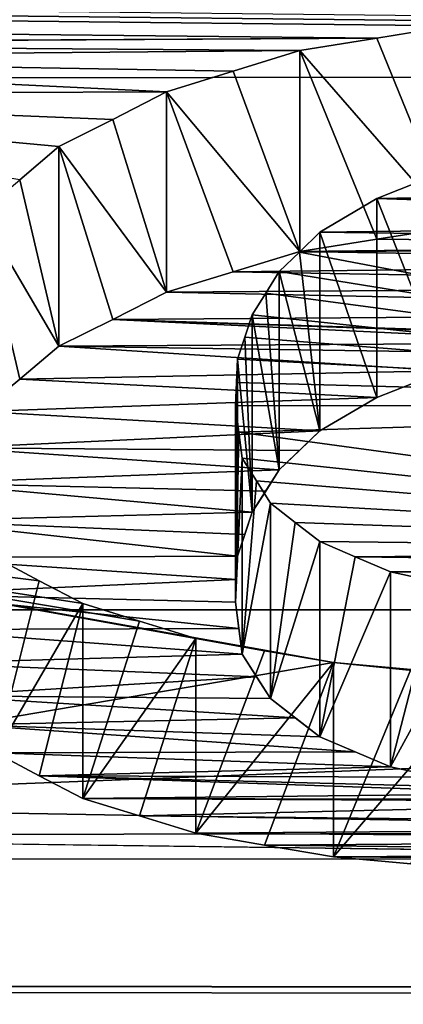
# Model space of a CAD drawing. Units: millimetres. Extents: x -188 to 188, y -79 to 10.
# Drawn here: x 122 to 123, y -79 to -78 of the extents above; entities that cross this region are included whole.
import ezdxf

# ---------------------------------------------------------------- set-up
doc = ezdxf.new("R2010")
doc.units = ezdxf.units.MM
doc.header["$LTSCALE"] = 65.185185
for name, color, linetype in [('111', 7, 'CONTINUOUS'), ('112', 7, 'CONTINUOUS'), ('113', 7, 'CONTINUOUS'), ('114', 7, 'CONTINUOUS'), ('115', 7, 'CONTINUOUS'), ('116', 7, 'CONTINUOUS'), ('117', 7, 'CONTINUOUS'), ('118', 7, 'CONTINUOUS'), ('119', 7, 'CONTINUOUS'), ('120', 7, 'CONTINUOUS'), ('121', 7, 'CONTINUOUS'), ('50', 7, 'CONTINUOUS'), ('74', 7, 'CONTINUOUS'), ('75', 7, 'CONTINUOUS'), ('76', 7, 'CONTINUOUS'), ('77', 7, 'CONTINUOUS'), ('813', 7, 'CONTINUOUS'), ('83', 7, 'CONTINUOUS'), ('84', 7, 'CONTINUOUS'), ('85', 7, 'CONTINUOUS'), ('86', 7, 'CONTINUOUS')]:
    doc.layers.add(name, color=color, linetype=linetype)

msp = doc.modelspace()

# ---------------------------------------------------------------- linework, layer by layer
at = {"layer": '111', "linetype": 'Continuous'}
for points in [[(122.62992, -78.25901, -3.57614), (122.56932, -78.28308, -3.52002), (122.62992, -78.43632, -3.57614), (122.62992, -78.25901, -3.57614)], [(122.62992, -78.43632, -3.57614), (122.56932, -78.28308, -3.52002), (122.56932, -78.46008, -3.52002), (122.62992, -78.43632, -3.57614)]]:
    msp.add_3dface(points, dxfattribs=at)
at = {"layer": '112', "linetype": 'Continuous'}
for points in [[(122.56932, -78.28308, -3.52002), (122.51851, -78.31321, -3.44828), (122.56932, -78.46008, -3.52002), (122.56932, -78.28308, -3.52002)], [(122.56932, -78.46008, -3.52002), (122.51851, -78.31321, -3.44828), (122.51851, -78.48981, -3.44828), (122.56932, -78.46008, -3.52002)]]:
    msp.add_3dface(points, dxfattribs=at)
at = {"layer": '113', "linetype": 'Continuous'}
for points in [[(122.51851, -78.31321, -3.44828), (122.50054, -78.33082, -3.40551), (122.51851, -78.48981, -3.44828), (122.51851, -78.31321, -3.44828)], [(122.50054, -78.33082, -3.40551), (122.48251, -78.34822, -3.36261), (122.51851, -78.48981, -3.44828), (122.50054, -78.33082, -3.40551)], [(122.51851, -78.48981, -3.44828), (122.48251, -78.34822, -3.36261), (122.48251, -78.5244, -3.36261), (122.51851, -78.48981, -3.44828)], [(122.50054, -78.5072, -3.40551), (122.51851, -78.48981, -3.44828), (122.48251, -78.5244, -3.36261), (122.50054, -78.5072, -3.40551)]]:
    msp.add_3dface(points, dxfattribs=at)
at = {"layer": '114', "linetype": 'Continuous'}
for points in [[(122.48251, -78.34822, -3.36261), (122.47055, -78.36749, -3.31439), (122.48251, -78.5244, -3.36261), (122.48251, -78.34822, -3.36261)], [(122.47055, -78.36749, -3.31439), (122.45855, -78.38649, -3.26601), (122.48251, -78.5244, -3.36261), (122.47055, -78.36749, -3.31439)], [(122.48251, -78.5244, -3.36261), (122.45855, -78.38649, -3.26601), (122.45855, -78.5622, -3.26601), (122.48251, -78.5244, -3.36261)], [(122.47055, -78.54343, -3.31439), (122.48251, -78.5244, -3.36261), (122.45855, -78.5622, -3.26601), (122.47055, -78.54343, -3.31439)]]:
    msp.add_3dface(points, dxfattribs=at)
at = {"layer": '115', "linetype": 'Continuous'}
for points in [[(122.45855, -78.38649, -3.26601), (122.45199, -78.40644, -3.21431), (122.45855, -78.5622, -3.26601), (122.45855, -78.38649, -3.26601)], [(122.45199, -78.40644, -3.21431), (122.44541, -78.42609, -3.16244), (122.45855, -78.5622, -3.26601), (122.45199, -78.40644, -3.21431)], [(122.45855, -78.5622, -3.26601), (122.44541, -78.42609, -3.16244), (122.44541, -78.60135, -3.16244), (122.45855, -78.5622, -3.26601)], [(122.45199, -78.58192, -3.21431), (122.45855, -78.5622, -3.26601), (122.44541, -78.60135, -3.16244), (122.45199, -78.58192, -3.21431)]]:
    msp.add_3dface(points, dxfattribs=at)
at = {"layer": '116', "linetype": 'Continuous'}
for points in [[(122.44541, -78.42609, -3.16244), (122.44446, -78.44683, -3.10661), (122.44541, -78.60135, -3.16244), (122.44541, -78.42609, -3.16244)], [(122.44446, -78.44683, -3.10661), (122.4435, -78.46722, -3.05059), (122.44541, -78.60135, -3.16244), (122.44446, -78.44683, -3.10661)], [(122.44541, -78.60135, -3.16244), (122.4435, -78.46722, -3.05059), (122.4435, -78.64204, -3.05059), (122.44541, -78.60135, -3.16244)], [(122.44446, -78.62188, -3.10657), (122.44541, -78.60135, -3.16244), (122.4435, -78.64204, -3.05059), (122.44446, -78.62188, -3.10657)]]:
    msp.add_3dface(points, dxfattribs=at)
at = {"layer": '117', "linetype": 'Continuous'}
for points in [[(122.4435, -78.46722, -3.05059), (122.44656, -78.49095, -2.98392), (122.4435, -78.64204, -3.05059), (122.4435, -78.46722, -3.05059)], [(122.44656, -78.49095, -2.98392), (122.44964, -78.51417, -2.91699), (122.4435, -78.64204, -3.05059), (122.44656, -78.49095, -2.98392)], [(122.4435, -78.64204, -3.05059), (122.44964, -78.51417, -2.91699), (122.44964, -78.68851, -2.91699), (122.4435, -78.64204, -3.05059)], [(122.44657, -78.66554, -2.98386), (122.4435, -78.64204, -3.05059), (122.44964, -78.68851, -2.91699), (122.44657, -78.66554, -2.98386)]]:
    msp.add_3dface(points, dxfattribs=at)
at = {"layer": '118', "linetype": 'Continuous'}
for points in [[(122.44964, -78.51417, -2.91699), (122.46215, -78.53429, -2.85761), (122.44964, -78.68851, -2.91699), (122.44964, -78.51417, -2.91699)], [(122.46215, -78.53429, -2.85761), (122.4747, -78.55401, -2.79802), (122.44964, -78.68851, -2.91699), (122.46215, -78.53429, -2.85761)], [(122.44964, -78.68851, -2.91699), (122.4747, -78.55401, -2.79802), (122.4747, -78.72796, -2.79802), (122.44964, -78.68851, -2.91699)], [(122.46215, -78.70843, -2.85761), (122.44964, -78.68851, -2.91699), (122.4747, -78.72796, -2.79802), (122.46215, -78.70843, -2.85761)]]:
    msp.add_3dface(points, dxfattribs=at)
at = {"layer": '119', "linetype": 'Continuous'}
for points in [[(122.4747, -78.55401, -2.79802), (122.49657, -78.57123, -2.74481), (122.4747, -78.72796, -2.79802), (122.4747, -78.55401, -2.79802)], [(122.49657, -78.57123, -2.74481), (122.51851, -78.58815, -2.69141), (122.4747, -78.72796, -2.79802), (122.49657, -78.57123, -2.74481)], [(122.4747, -78.72796, -2.79802), (122.51851, -78.58815, -2.69141), (122.51851, -78.7618, -2.69141), (122.4747, -78.72796, -2.79802)], [(122.49657, -78.74504, -2.7448), (122.4747, -78.72796, -2.79802), (122.51851, -78.7618, -2.69141), (122.49657, -78.74504, -2.7448)]]:
    msp.add_3dface(points, dxfattribs=at)
at = {"layer": '120', "linetype": 'Continuous'}
for points in [[(122.51851, -78.58815, -2.69141), (122.55004, -78.60171, -2.64774), (122.51851, -78.7618, -2.69141), (122.51851, -78.58815, -2.69141)], [(122.55004, -78.60171, -2.64774), (122.58162, -78.61506, -2.60399), (122.51851, -78.7618, -2.69141), (122.55004, -78.60171, -2.64774)], [(122.51851, -78.7618, -2.69141), (122.58162, -78.61506, -2.60399), (122.58162, -78.78849, -2.60399), (122.51851, -78.7618, -2.69141)], [(122.55004, -78.77526, -2.64774), (122.51851, -78.7618, -2.69141), (122.58162, -78.78849, -2.60399), (122.55004, -78.77526, -2.64774)]]:
    msp.add_3dface(points, dxfattribs=at)
at = {"layer": '121', "linetype": 'Continuous'}
for points in [[(122.58162, -78.61506, -2.60399), (122.62394, -78.62446, -2.57268), (122.58162, -78.78849, -2.60399), (122.58162, -78.61506, -2.60399)], [(122.62394, -78.62446, -2.57268), (122.66634, -78.63376, -2.54131), (122.58162, -78.78849, -2.60399), (122.62394, -78.62446, -2.57268)], [(122.58162, -78.78849, -2.60399), (122.66634, -78.63376, -2.54131), (122.66634, -78.80705, -2.54131), (122.58162, -78.78849, -2.60399)], [(122.62395, -78.79782, -2.57268), (122.58162, -78.78849, -2.60399), (122.66634, -78.80705, -2.54131), (122.62395, -78.79782, -2.57268)]]:
    msp.add_3dface(points, dxfattribs=at)
at = {"layer": '50', "linetype": 'Continuous'}
for points in [[(-149.7, -78.55951, 2.78115), (149.7, -75.29007, 7.28115), (-149.7, -75.29007, 7.28115), (-149.7, -78.55951, 2.78115)], [(149.7, -75.29007, 7.28115), (-149.7, -78.55951, 2.78115), (129.27119, -76.85172, 5.83557), (149.7, -75.29007, 7.28115)], [(121.68993, -78.14552, -3.82759), (-149.7, -75.29007, -7.28115), (122.56942, -78.14049, -3.83829), (121.68993, -78.14552, -3.82759)], [(122.56942, -78.14049, -3.83829), (-149.7, -75.29007, -7.28115), (122.63795, -78.12942, -3.86167), (122.56942, -78.14049, -3.83829)], [(122.63795, -78.12942, -3.86167), (-149.7, -75.29007, -7.28115), (122.71649, -78.12579, -3.8693), (122.63795, -78.12942, -3.86167)], [(122.71649, -78.12579, -3.8693), (-149.7, -75.29007, -7.28115), (122.795, -78.12216, -3.87693), (122.71649, -78.12579, -3.8693)], [(129.27119, -76.85172, 5.83557), (-149.7, -78.55951, 2.78115), (127.11514, -77.54811, 4.90164), (129.27119, -76.85172, 5.83557)], [(127.11514, -77.54811, 4.90164), (-149.7, -78.55951, 2.78115), (126.45311, -78.16986, 3.77536), (127.11514, -77.54811, 4.90164)], [(122.50081, -78.15149, -3.81487), (121.68993, -78.14552, -3.82759), (122.56942, -78.14049, -3.83829), (122.50081, -78.15149, -3.81487)], [(121.75712, -78.15816, -3.80058), (121.68993, -78.14552, -3.82759), (122.50081, -78.15149, -3.81487), (121.75712, -78.15816, -3.80058)], [(122.44165, -78.16998, -3.77511), (121.75712, -78.15816, -3.80058), (122.50081, -78.15149, -3.81487), (122.44165, -78.16998, -3.77511)], [(121.78737, -78.1906, -3.73016), (121.75712, -78.15816, -3.80058), (122.38231, -78.18829, -3.73523), (121.78737, -78.1906, -3.73016)], [(122.38231, -78.18829, -3.73523), (121.75712, -78.15816, -3.80058), (122.44165, -78.16998, -3.77511), (122.38231, -78.18829, -3.73523)], [(126.45311, -78.16986, 3.77536), (-149.7, -78.55951, 2.78115), (126.34003, -78.65023, 2.48465), (126.45311, -78.16986, 3.77536)], [(122.33438, -78.2128, -3.68102), (121.78737, -78.1906, -3.73016), (122.38231, -78.18829, -3.73523), (122.33438, -78.2128, -3.68102)], [(122.25154, -78.26665, -3.55844), (121.78737, -78.1906, -3.73016), (122.28626, -78.23697, -3.62661), (122.25154, -78.26665, -3.55844)], [(122.28626, -78.23697, -3.62661), (121.78737, -78.1906, -3.73016), (122.33438, -78.2128, -3.68102), (122.28626, -78.23697, -3.62661)], [(122.62992, -78.25901, -3.57614), (123.1594, -78.27341, -3.5427), (122.56932, -78.28308, -3.52002), (122.62992, -78.25901, -3.57614)], [(123.1594, -78.27341, -3.5427), (123.19186, -78.28813, -3.50813), (122.56932, -78.28308, -3.52002), (123.1594, -78.27341, -3.5427)], [(122.56932, -78.28308, -3.52002), (123.21181, -78.30454, -3.4691), (122.51851, -78.31321, -3.44828), (122.56932, -78.28308, -3.52002)], [(123.19186, -78.28813, -3.50813), (123.21181, -78.30454, -3.4691), (122.56932, -78.28308, -3.52002), (123.19186, -78.28813, -3.50813)], [(123.21181, -78.30454, -3.4691), (123.2205, -78.32261, -3.42553), (122.51851, -78.31321, -3.44828), (123.21181, -78.30454, -3.4691)], [(122.51851, -78.31321, -3.44828), (123.2205, -78.32261, -3.42553), (122.50054, -78.33082, -3.40551), (122.51851, -78.31321, -3.44828)], [(122.48251, -78.34822, -3.36261), (122.50054, -78.33082, -3.40551), (123.2205, -78.46744, -3.05001), (122.48251, -78.34822, -3.36261)], [(122.50054, -78.33082, -3.40551), (123.2205, -78.32261, -3.42553), (123.2205, -78.46744, -3.05001), (122.50054, -78.33082, -3.40551)], [(122.47055, -78.36749, -3.31439), (122.48251, -78.34822, -3.36261), (123.2205, -78.46744, -3.05001), (122.47055, -78.36749, -3.31439)], [(122.45855, -78.38649, -3.26601), (122.47055, -78.36749, -3.31439), (123.2205, -78.46744, -3.05001), (122.45855, -78.38649, -3.26601)], [(122.45199, -78.40644, -3.21431), (122.45855, -78.38649, -3.26601), (123.2205, -78.46744, -3.05001), (122.45199, -78.40644, -3.21431)], [(122.44541, -78.42609, -3.16244), (122.45199, -78.40644, -3.21431), (123.2205, -78.46744, -3.05001), (122.44541, -78.42609, -3.16244)], [(122.44446, -78.44683, -3.10661), (122.44541, -78.42609, -3.16244), (123.2205, -78.46744, -3.05001), (122.44446, -78.44683, -3.10661)], [(122.4435, -78.46722, -3.05059), (122.44446, -78.44683, -3.10661), (123.2205, -78.46744, -3.05001), (122.4435, -78.46722, -3.05059)], [(122.44656, -78.49095, -2.98392), (122.4435, -78.46722, -3.05059), (123.2205, -78.46744, -3.05001), (122.44656, -78.49095, -2.98392)], [(123.2205, -78.59614, -2.66579), (122.44656, -78.49095, -2.98392), (123.2205, -78.46744, -3.05001), (123.2205, -78.59614, -2.66579)], [(122.44964, -78.51417, -2.91699), (122.44656, -78.49095, -2.98392), (123.2205, -78.59614, -2.66579), (122.44964, -78.51417, -2.91699)], [(122.46215, -78.53429, -2.85761), (122.44964, -78.51417, -2.91699), (123.2205, -78.59614, -2.66579), (122.46215, -78.53429, -2.85761)], [(122.4747, -78.55401, -2.79802), (122.46215, -78.53429, -2.85761), (123.2205, -78.59614, -2.66579), (122.4747, -78.55401, -2.79802)], [(122.49657, -78.57123, -2.74481), (122.4747, -78.55401, -2.79802), (123.2205, -78.59614, -2.66579), (122.49657, -78.57123, -2.74481)], [(-149.7, -78.55951, 2.78115), (-149.7, -78.55951, -2.78115), (126.34003, -78.65023, 2.48465), (-149.7, -78.55951, 2.78115)], [(-149.7, -78.55951, -2.78115), (132.22877, -78.99965, -0.07949), (128.91572, -78.99982, -0.05754), (-149.7, -78.55951, -2.78115)], [(132.22877, -78.99965, -0.07949), (-149.7, -78.55951, -2.78115), (123.35822, -78.87169, -1.51428), (132.22877, -78.99965, -0.07949)], [(126.34003, -78.65023, 2.48465), (-149.7, -78.55951, -2.78115), (127.69521, -78.99217, 0.37541), (126.34003, -78.65023, 2.48465)], [(127.69521, -78.99217, 0.37541), (-149.7, -78.55951, -2.78115), (128.91572, -78.99982, -0.05754), (127.69521, -78.99217, 0.37541)], [(-149.7, -78.55951, -2.78115), (121.64263, -78.84964, -1.63824), (123.35822, -78.87169, -1.51428), (-149.7, -78.55951, -2.78115)], [(121.78737, -78.82192, -1.78149), (121.78737, -78.56295, -2.77055), (122.53085, -78.69591, -2.31973), (121.78737, -78.82192, -1.78149)], [(122.53085, -78.69591, -2.31973), (121.78737, -78.56295, -2.77055), (122.46953, -78.68534, -2.359), (122.53085, -78.69591, -2.31973)], [(122.46953, -78.68534, -2.359), (121.78737, -78.56295, -2.77055), (122.40836, -78.67461, -2.39817), (122.46953, -78.68534, -2.359)], [(122.40836, -78.67461, -2.39817), (121.78737, -78.56295, -2.77055), (122.35803, -78.65919, -2.45325), (122.40836, -78.67461, -2.39817)], [(122.35803, -78.65919, -2.45325), (121.78737, -78.56295, -2.77055), (122.30781, -78.64343, -2.5082), (122.35803, -78.65919, -2.45325)], [(122.30781, -78.64343, -2.5082), (121.78737, -78.56295, -2.77055), (122.26898, -78.62332, -2.57649), (122.30781, -78.64343, -2.5082)], [(122.26898, -78.62332, -2.57649), (121.78737, -78.56295, -2.77055), (122.23025, -78.60267, -2.64462), (122.26898, -78.62332, -2.57649)], [(122.51851, -78.58815, -2.69141), (122.49657, -78.57123, -2.74481), (123.2205, -78.59614, -2.66579), (122.51851, -78.58815, -2.69141)], [(122.55004, -78.60171, -2.64774), (122.51851, -78.58815, -2.69141), (123.2205, -78.59614, -2.66579), (122.55004, -78.60171, -2.64774)], [(123.16741, -78.60968, -2.62173), (122.55004, -78.60171, -2.64774), (123.2205, -78.59614, -2.66579), (123.16741, -78.60968, -2.62173)], [(122.58162, -78.61506, -2.60399), (122.55004, -78.60171, -2.64774), (123.16741, -78.60968, -2.62173), (122.58162, -78.61506, -2.60399)], [(123.11418, -78.62301, -2.57755), (122.58162, -78.61506, -2.60399), (123.16741, -78.60968, -2.62173), (123.11418, -78.62301, -2.57755)], [(122.62394, -78.62446, -2.57268), (122.58162, -78.61506, -2.60399), (123.11418, -78.62301, -2.57755), (122.62394, -78.62446, -2.57268)], [(123.2205, -78.76582, -2.03972), (121.78737, -78.82192, -1.78149), (122.53085, -78.69591, -2.31973), (123.2205, -78.76582, -2.03972)], [(122.59958, -78.70211, -2.29638), (123.2205, -78.76582, -2.03972), (122.53085, -78.69591, -2.31973), (122.59958, -78.70211, -2.29638)], [(123.2205, -78.84697, -1.65261), (121.78737, -78.82192, -1.78149), (123.2205, -78.76582, -2.03972), (123.2205, -78.84697, -1.65261)], [(121.64263, -78.84964, -1.63824), (121.78737, -78.82192, -1.78149), (123.2205, -78.84697, -1.65261), (121.64263, -78.84964, -1.63824)], [(123.35822, -78.87169, -1.51428), (121.64263, -78.84964, -1.63824), (123.2205, -78.84697, -1.65261), (123.35822, -78.87169, -1.51428)]]:
    msp.add_3dface(points, dxfattribs=at)
at = {"layer": '74', "linetype": 'Continuous'}
for points in [[(122.59958, -78.70211, -2.29638), (122.53085, -78.69591, -2.31973), (122.53085, -78.86878, -2.31973), (122.59958, -78.70211, -2.29638)], [(122.66838, -78.70824, -2.273), (122.59958, -78.70211, -2.29638), (122.53085, -78.86878, -2.31973), (122.66838, -78.70824, -2.273)], [(122.59957, -78.87494, -2.29638), (122.66838, -78.70824, -2.273), (122.53085, -78.86878, -2.31973), (122.59957, -78.87494, -2.29638)]]:
    msp.add_3dface(points, dxfattribs=at)
at = {"layer": '75', "linetype": 'Continuous'}
for points in [[(122.46953, -78.68534, -2.359), (122.40836, -78.67461, -2.39817), (122.40836, -78.84761, -2.39817), (122.46953, -78.68534, -2.359)], [(122.53085, -78.69591, -2.31973), (122.46953, -78.68534, -2.359), (122.40836, -78.84761, -2.39817), (122.53085, -78.69591, -2.31973)], [(122.46954, -78.85828, -2.35899), (122.53085, -78.69591, -2.31973), (122.40836, -78.84761, -2.39817), (122.46954, -78.85828, -2.35899)], [(122.53085, -78.86878, -2.31973), (122.53085, -78.69591, -2.31973), (122.46954, -78.85828, -2.35899), (122.53085, -78.86878, -2.31973)]]:
    msp.add_3dface(points, dxfattribs=at)
at = {"layer": '76', "linetype": 'Continuous'}
for points in [[(122.35803, -78.65919, -2.45325), (122.30781, -78.64343, -2.5082), (122.30781, -78.81665, -2.5082), (122.35803, -78.65919, -2.45325)], [(122.40836, -78.67461, -2.39817), (122.35803, -78.65919, -2.45325), (122.30781, -78.81665, -2.5082), (122.40836, -78.67461, -2.39817)], [(122.35803, -78.8323, -2.45325), (122.40836, -78.67461, -2.39817), (122.30781, -78.81665, -2.5082), (122.35803, -78.8323, -2.45325)], [(122.40836, -78.84761, -2.39817), (122.40836, -78.67461, -2.39817), (122.35803, -78.8323, -2.45325), (122.40836, -78.84761, -2.39817)]]:
    msp.add_3dface(points, dxfattribs=at)
at = {"layer": '77', "linetype": 'Continuous'}
for points in [[(122.26898, -78.62332, -2.57649), (122.23025, -78.60267, -2.64462), (122.23025, -78.77621, -2.64462), (122.26898, -78.62332, -2.57649)], [(122.30781, -78.64343, -2.5082), (122.26898, -78.62332, -2.57649), (122.23025, -78.77621, -2.64462), (122.30781, -78.64343, -2.5082)], [(122.26894, -78.79667, -2.57655), (122.30781, -78.64343, -2.5082), (122.23025, -78.77621, -2.64462), (122.26894, -78.79667, -2.57655)], [(122.30781, -78.81665, -2.5082), (122.30781, -78.64343, -2.5082), (122.26894, -78.79667, -2.57655), (122.30781, -78.81665, -2.5082)]]:
    msp.add_3dface(points, dxfattribs=at)
at = {"layer": '813', "linetype": 'Continuous'}
for points in [[(122.56943, -78.31944, -3.83829), (122.63795, -78.30854, -3.86167), (123.02562, -78.32396, -3.82855), (122.56943, -78.31944, -3.83829)], [(122.50081, -78.33029, -3.81487), (122.56943, -78.31944, -3.83829), (123.02562, -78.32396, -3.82855), (122.50081, -78.33029, -3.81487)], [(122.44166, -78.34851, -3.77512), (122.50081, -78.33029, -3.81487), (123.10031, -78.34079, -3.79201), (122.44166, -78.34851, -3.77512)], [(122.50081, -78.33029, -3.81487), (123.02562, -78.32396, -3.82855), (123.10031, -78.34079, -3.79201), (122.50081, -78.33029, -3.81487)], [(122.44166, -78.34851, -3.77512), (123.10031, -78.34079, -3.79201), (123.16678, -78.36085, -3.7479), (122.44166, -78.34851, -3.77512)], [(122.38231, -78.36656, -3.73523), (122.44166, -78.34851, -3.77512), (123.16678, -78.36085, -3.7479), (122.38231, -78.36656, -3.73523)], [(122.38231, -78.36656, -3.73523), (123.16678, -78.36085, -3.7479), (123.22667, -78.38426, -3.69563), (122.38231, -78.36656, -3.73523)], [(122.33437, -78.39074, -3.68101), (122.38231, -78.36656, -3.73523), (123.22667, -78.38426, -3.69563), (122.33437, -78.39074, -3.68101)], [(122.28626, -78.41458, -3.62661), (122.33437, -78.39074, -3.68101), (122.76824, -78.41161, -3.63342), (122.28626, -78.41458, -3.62661)], [(122.33437, -78.39074, -3.68101), (123.22667, -78.38426, -3.69563), (122.90233, -78.4089, -3.63966), (122.33437, -78.39074, -3.68101)], [(122.33437, -78.39074, -3.68101), (122.90233, -78.4089, -3.63966), (122.83659, -78.4081, -3.64149), (122.33437, -78.39074, -3.68101)], [(122.33437, -78.39074, -3.68101), (122.83659, -78.4081, -3.64149), (122.76824, -78.41161, -3.63342), (122.33437, -78.39074, -3.68101)], [(122.25154, -78.44386, -3.55844), (122.28626, -78.41458, -3.62661), (122.62992, -78.43632, -3.57614), (122.25154, -78.44386, -3.55844)], [(122.28626, -78.41458, -3.62661), (122.76824, -78.41161, -3.63342), (122.69766, -78.42074, -3.61238), (122.28626, -78.41458, -3.62661)], [(122.28626, -78.41458, -3.62661), (122.69766, -78.42074, -3.61238), (122.62992, -78.43632, -3.57614), (122.28626, -78.41458, -3.62661)], [(122.21664, -78.47265, -3.4899), (122.25154, -78.44386, -3.55844), (122.56932, -78.46008, -3.52002), (122.21664, -78.47265, -3.4899)], [(122.25154, -78.44386, -3.55844), (122.62992, -78.43632, -3.57614), (122.56932, -78.46008, -3.52002), (122.25154, -78.44386, -3.55844)], [(122.21664, -78.47265, -3.4899), (122.56932, -78.46008, -3.52002), (122.51851, -78.48981, -3.44828), (122.21664, -78.47265, -3.4899)], [(122.1942, -78.50477, -3.41154), (122.21664, -78.47265, -3.4899), (122.51851, -78.48981, -3.44828), (122.1942, -78.50477, -3.41154)], [(122.1942, -78.50477, -3.41154), (122.51851, -78.48981, -3.44828), (122.50054, -78.5072, -3.40551), (122.1942, -78.50477, -3.41154)], [(122.17165, -78.53622, -3.33274), (122.1942, -78.50477, -3.41154), (122.48251, -78.5244, -3.36261), (122.17165, -78.53622, -3.33274)], [(122.1942, -78.50477, -3.41154), (122.50054, -78.5072, -3.40551), (122.48251, -78.5244, -3.36261), (122.1942, -78.50477, -3.41154)], [(122.17165, -78.53622, -3.33274), (122.48251, -78.5244, -3.36261), (122.47055, -78.54343, -3.31439), (122.17165, -78.53622, -3.33274)], [(122.16135, -78.56975, -3.24633), (122.17165, -78.53622, -3.33274), (122.45855, -78.5622, -3.26601), (122.16135, -78.56975, -3.24633)], [(122.17165, -78.53622, -3.33274), (122.47055, -78.54343, -3.31439), (122.45855, -78.5622, -3.26601), (122.17165, -78.53622, -3.33274)], [(122.16135, -78.56975, -3.24633), (122.45855, -78.5622, -3.26601), (122.45199, -78.58192, -3.21431), (122.16135, -78.56975, -3.24633)], [(122.15099, -78.60247, -3.15943), (122.16135, -78.56975, -3.24633), (122.44541, -78.60135, -3.16244), (122.15099, -78.60247, -3.15943)], [(122.16135, -78.56975, -3.24633), (122.45199, -78.58192, -3.21431), (122.44541, -78.60135, -3.16244), (122.16135, -78.56975, -3.24633)], [(122.15099, -78.60247, -3.15943), (122.44541, -78.60135, -3.16244), (122.44446, -78.62188, -3.10657), (122.15099, -78.60247, -3.15943)], [(122.15258, -78.635, -3.07026), (122.15099, -78.60247, -3.15943), (122.44446, -78.62188, -3.10657), (122.15258, -78.635, -3.07026)], [(122.15258, -78.635, -3.07026), (122.44446, -78.62188, -3.10657), (122.4435, -78.64204, -3.05059), (122.15258, -78.635, -3.07026)], [(122.15417, -78.66659, -2.98082), (122.15258, -78.635, -3.07026), (122.44657, -78.66554, -2.98386), (122.15417, -78.66659, -2.98082)], [(122.15258, -78.635, -3.07026), (122.4435, -78.64204, -3.05059), (122.44657, -78.66554, -2.98386), (122.15258, -78.635, -3.07026)], [(122.15417, -78.66659, -2.98082), (122.44657, -78.66554, -2.98386), (122.44964, -78.68851, -2.91699), (122.15417, -78.66659, -2.98082)], [(122.16704, -78.69638, -2.89369), (122.15417, -78.66659, -2.98082), (122.44964, -78.68851, -2.91699), (122.16704, -78.69638, -2.89369)], [(122.16704, -78.69638, -2.89369), (122.44964, -78.68851, -2.91699), (122.46215, -78.70843, -2.85761), (122.16704, -78.69638, -2.89369)], [(122.17998, -78.72533, -2.80613), (122.16704, -78.69638, -2.89369), (122.46215, -78.70843, -2.85761), (122.17998, -78.72533, -2.80613)], [(122.17998, -78.72533, -2.80613), (122.46215, -78.70843, -2.85761), (122.4747, -78.72796, -2.79802), (122.17998, -78.72533, -2.80613)], [(122.20506, -78.75112, -2.72556), (122.17998, -78.72533, -2.80613), (122.49657, -78.74504, -2.7448), (122.20506, -78.75112, -2.72556)], [(122.17998, -78.72533, -2.80613), (122.4747, -78.72796, -2.79802), (122.49657, -78.74504, -2.7448), (122.17998, -78.72533, -2.80613)], [(122.20506, -78.75112, -2.72556), (122.49657, -78.74504, -2.7448), (122.51851, -78.7618, -2.69141), (122.20506, -78.75112, -2.72556)], [(122.23025, -78.77621, -2.64462), (122.20506, -78.75112, -2.72556), (122.55004, -78.77526, -2.64774), (122.23025, -78.77621, -2.64462)], [(122.20506, -78.75112, -2.72556), (122.51851, -78.7618, -2.69141), (122.55004, -78.77526, -2.64774), (122.20506, -78.75112, -2.72556)], [(122.23025, -78.77621, -2.64462), (122.55004, -78.77526, -2.64774), (122.58162, -78.78849, -2.60399), (122.23025, -78.77621, -2.64462)], [(122.26894, -78.79667, -2.57655), (122.23025, -78.77621, -2.64462), (122.58162, -78.78849, -2.60399), (122.26894, -78.79667, -2.57655)], [(122.26894, -78.79667, -2.57655), (122.58162, -78.78849, -2.60399), (122.62395, -78.79782, -2.57268), (122.26894, -78.79667, -2.57655)], [(122.30781, -78.81665, -2.5082), (122.26894, -78.79667, -2.57655), (122.71675, -78.81234, -2.52313), (122.30781, -78.81665, -2.5082)], [(122.26894, -78.79667, -2.57655), (122.62395, -78.79782, -2.57268), (122.66634, -78.80705, -2.54131), (122.26894, -78.79667, -2.57655)], [(122.26894, -78.79667, -2.57655), (122.66634, -78.80705, -2.54131), (122.71675, -78.81234, -2.52313), (122.26894, -78.79667, -2.57655)], [(122.30781, -78.81665, -2.5082), (122.71675, -78.81234, -2.52313), (122.7672, -78.81759, -2.50493), (122.30781, -78.81665, -2.5082)], [(122.35803, -78.8323, -2.45325), (122.30781, -78.81665, -2.5082), (122.88321, -78.81961, -2.49791), (122.35803, -78.8323, -2.45325)], [(122.30781, -78.81665, -2.5082), (122.7672, -78.81759, -2.50493), (122.8252, -78.8186, -2.50142), (122.30781, -78.81665, -2.5082)], [(122.30781, -78.81665, -2.5082), (122.8252, -78.8186, -2.50142), (122.88321, -78.81961, -2.49791), (122.30781, -78.81665, -2.5082)], [(123.2205, -78.84148, -2.42036), (122.35803, -78.8323, -2.45325), (122.88321, -78.81961, -2.49791), (123.2205, -78.84148, -2.42036)], [(123.2205, -78.84148, -2.42036), (122.40836, -78.84761, -2.39817), (122.35803, -78.8323, -2.45325), (123.2205, -78.84148, -2.42036)], [(123.2205, -78.84148, -2.42036), (123.15994, -78.85338, -2.37705), (122.40836, -78.84761, -2.39817), (123.2205, -78.84148, -2.42036)], [(123.15994, -78.85338, -2.37705), (122.46954, -78.85828, -2.35899), (122.40836, -78.84761, -2.39817), (123.15994, -78.85338, -2.37705)], [(123.15994, -78.85338, -2.37705), (123.09925, -78.86508, -2.33365), (122.46954, -78.85828, -2.35899), (123.15994, -78.85338, -2.37705)], [(123.09925, -78.86508, -2.33365), (122.53085, -78.86878, -2.31973), (122.46954, -78.85828, -2.35899), (123.09925, -78.86508, -2.33365)], [(123.09925, -78.86508, -2.33365), (123.03308, -78.87216, -2.30694), (122.53085, -78.86878, -2.31973), (123.09925, -78.86508, -2.33365)], [(123.03308, -78.87216, -2.30694), (122.59957, -78.87494, -2.29638), (122.53085, -78.86878, -2.31973), (123.03308, -78.87216, -2.30694)]]:
    msp.add_3dface(points, dxfattribs=at)
at = {"layer": '83', "linetype": 'Continuous'}
for points in [[(122.25154, -78.26665, -3.55844), (122.28626, -78.23697, -3.62661), (122.28626, -78.41458, -3.62661), (122.25154, -78.26665, -3.55844)], [(122.21664, -78.29582, -3.4899), (122.25154, -78.26665, -3.55844), (122.28626, -78.41458, -3.62661), (122.21664, -78.29582, -3.4899)], [(122.21664, -78.47265, -3.4899), (122.21664, -78.29582, -3.4899), (122.25154, -78.44386, -3.55844), (122.21664, -78.47265, -3.4899)], [(122.25154, -78.44386, -3.55844), (122.21664, -78.29582, -3.4899), (122.28626, -78.41458, -3.62661), (122.25154, -78.44386, -3.55844)]]:
    msp.add_3dface(points, dxfattribs=at)
at = {"layer": '84', "linetype": 'Continuous'}
for points in [[(122.33438, -78.2128, -3.68102), (122.38231, -78.18829, -3.73523), (122.38231, -78.36656, -3.73523), (122.33438, -78.2128, -3.68102)], [(122.28626, -78.23697, -3.62661), (122.33438, -78.2128, -3.68102), (122.38231, -78.36656, -3.73523), (122.28626, -78.23697, -3.62661)], [(122.28626, -78.41458, -3.62661), (122.28626, -78.23697, -3.62661), (122.33437, -78.39074, -3.68101), (122.28626, -78.41458, -3.62661)], [(122.33437, -78.39074, -3.68101), (122.28626, -78.23697, -3.62661), (122.38231, -78.36656, -3.73523), (122.33437, -78.39074, -3.68101)]]:
    msp.add_3dface(points, dxfattribs=at)
at = {"layer": '85', "linetype": 'Continuous'}
for points in [[(122.44165, -78.16998, -3.77511), (122.50081, -78.15149, -3.81487), (122.50081, -78.33029, -3.81487), (122.44165, -78.16998, -3.77511)], [(122.38231, -78.18829, -3.73523), (122.44165, -78.16998, -3.77511), (122.50081, -78.33029, -3.81487), (122.38231, -78.18829, -3.73523)], [(122.38231, -78.36656, -3.73523), (122.38231, -78.18829, -3.73523), (122.44166, -78.34851, -3.77512), (122.38231, -78.36656, -3.73523)], [(122.44166, -78.34851, -3.77512), (122.38231, -78.18829, -3.73523), (122.50081, -78.33029, -3.81487), (122.44166, -78.34851, -3.77512)]]:
    msp.add_3dface(points, dxfattribs=at)
at = {"layer": '86', "linetype": 'Continuous'}
for points in [[(122.56942, -78.14049, -3.83829), (122.63795, -78.12942, -3.86167), (122.63795, -78.30854, -3.86167), (122.56942, -78.14049, -3.83829)], [(122.50081, -78.15149, -3.81487), (122.56942, -78.14049, -3.83829), (122.63795, -78.30854, -3.86167), (122.50081, -78.15149, -3.81487)], [(122.50081, -78.33029, -3.81487), (122.50081, -78.15149, -3.81487), (122.56943, -78.31944, -3.83829), (122.50081, -78.33029, -3.81487)], [(122.56943, -78.31944, -3.83829), (122.50081, -78.15149, -3.81487), (122.63795, -78.30854, -3.86167), (122.56943, -78.31944, -3.83829)]]:
    msp.add_3dface(points, dxfattribs=at)

doc.saveas('drawing.dxf')
